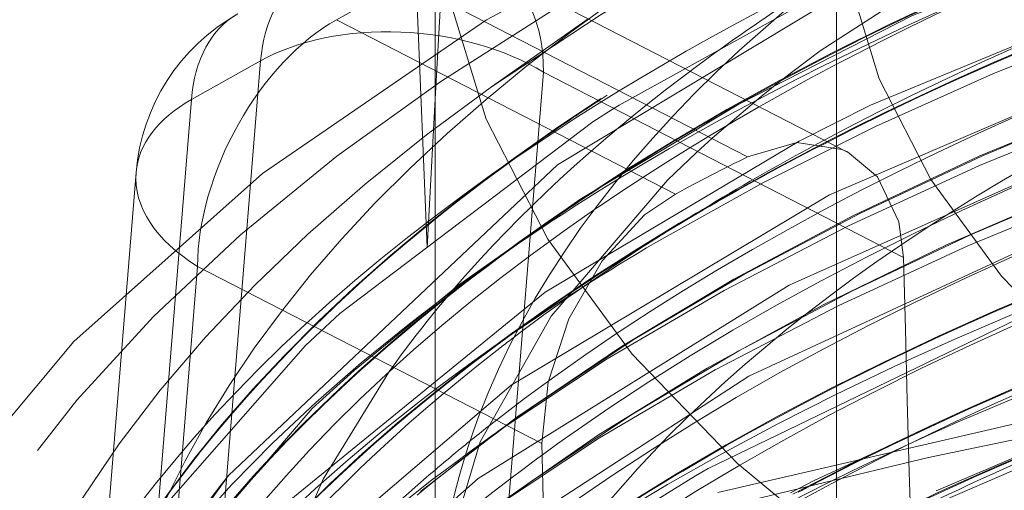
# Model space of a CAD drawing. Units: millimetres. Extents: x -210 to 210, y -148 to 148.
# Drawn here: x 22 to 23, y 84 to 85 of the extents above; entities that cross this region are included whole.
import ezdxf

# ---------------------------------------------------------------- set-up
doc = ezdxf.new("R2010")
doc.units = ezdxf.units.MM
doc.linetypes.add('Liniakreskowa', pattern=[5.799999952316284, 4, -1.799999952316284])
doc.layers.add('Wymiary', color=7, linetype='Continuous', lineweight=0)

msp = doc.modelspace()

# ---------------------------------------------------------------- linework, layer by layer
at = {"layer": 'Wymiary', "color": 7, "linetype": 'Liniakreskowa', "lineweight": 9}
for p, q in [((22.08527639142232, 84.2819739231041), (22.04463418842327, 85.27863649185025)), ((22.11938638338112, 84.90371156758331), (22.09691585195963, 84.49413142775008)), ((22.09691585195963, 84.82427074049636), (22.09691585195962, 83.71080950705922)), ((22.6683444233882, 84.82427074049636), (22.66834442338819, 84.42630105246366)), ((22.68423688183216, 84.41812471483605), (22.18456023709633, 84.67519790249897)), ((21.95597438891826, 84.6067834597226), (22.05456736107766, 84.66211488173334)), ((22.05456736107766, 84.66211488173334), (22.54190400581445, 84.4113903660945)), ((22.43906897134152, 84.3582413964611), (21.95597438891826, 84.6067834597226)), ((22.314815087094, 84.6081845052345), (22.17716617056823, 84.51085202293615)), ((21.72090735027546, 82.983190403722), (21.8479394352721, 84.54810747472695)), ((21.8479394352721, 84.54810747472695), (21.74934646311269, 84.49277605271622)), ((22.25103646812113, 84.53179850235215), (22.12564343611583, 82.98707303889651)), ((22.76395943755899, 84.26791035755275), (22.25103646812113, 84.53179850235215)), ((21.74934646311269, 84.49277605271622), (21.62231437811606, 82.92785898171127)), ((22.09691585195963, 84.49413142775008), (22.08527639142232, 84.2819739231041)), ((22.23548735492022, 84.42713623390364), (22.17716617056823, 84.38589692896153)), ((22.66834442338819, 84.42630105246366), (22.66834442338819, 83.2159378477538)), ((21.67047997842625, 84.38892104522714), (21.54385063820255, 82.82896541503011)), ((22.23548735492022, 84.30218113992903), (22.17833259425527, 84.26176662108575)), ((21.6326785753188, 82.71041592884286), (21.7580716073241, 84.25514139229851)), ((21.7580716073241, 84.25514139229851), (22.24875180623206, 84.00269668793766)), ((22.23548735492022, 84.17970040425095), (22.17716617056823, 84.13846109930883)), ((22.23548735492022, 84.05474531027633), (22.18655598284614, 84.02014560526999)), ((22.23548735492021, 83.94970901610907), (22.17716617056823, 83.90846971116694))]:
    msp.add_line(p, q, dxfattribs=at)
for points in [[(25.14652896388728, 85.42028697810946), (24.86112361797083, 85.39908924636757), (24.34885474423975, 85.33693291037999), (23.85384997656983, 85.24513531616566), (23.38254155494428, 85.12474962329327), (22.94104043700334, 84.97711408544572), (22.53507457345311, 84.80380332477549), (22.16996118204688, 84.60657379339784), (21.85063590226783, 84.38732725371362), (21.58176660827523, 84.14816599502107), (21.36809092740461, 83.89194929018184), (21.33210039834366, 83.83856814574787)], [(22.52960210230045, 84.48652213962366), (22.77697075672391, 84.612518485521), (23.32998236164445, 84.83222314997761), (23.64298969972979, 84.92723182442043)], [(22.6152785982759, 84.4336539215292), (22.71716169949284, 84.48502856648605), (23.26178327975585, 84.70990359075417), (23.87219859018406, 84.88692451233608), (24.01585871783166, 84.91934368823678)], [(23.2089854766786, 84.88334933096328), (22.7229947247204, 84.67228797410384), (22.27083865382072, 84.40009878232976), (21.80195533808551, 83.95715932282653)], [(22.59072527598179, 84.5210165901751), (22.64517689418184, 84.56243254594291), (22.91308125883304, 84.73533337181593), (23.17107063228778, 84.86737093657385)], [(21.57348500343864, 83.41563476585031), (21.59302844242622, 83.4501203063073), (21.84674093810835, 83.78062754078513), (22.20516203226945, 84.08556811209745), (22.65856707259233, 84.35687626664979), (23.19434537275155, 84.58703448047164), (23.79799982151497, 84.7698433855752), (24.01566299027191, 84.82032612012733)], [(21.8306642478999, 83.66468189887804), (22.1581327345758, 83.95258992558968), (22.60100991053797, 84.22812084093809), (23.12791287410494, 84.46351199884909), (23.72440122435452, 84.65209925847293), (24.00185906511482, 84.71829432847444)], [(22.35880799914112, 84.48489357157816), (22.71045111096851, 84.67965460352002)], [(21.82777395131244, 83.56275167077618), (22.1110995639754, 83.81794489712107), (22.54380826642211, 84.09851933451635), (23.06197178215706, 84.33906418005074), (23.65156173260323, 84.5337256839469), (24.02846001473422, 84.62509803849422)], [(22.56129666420504, 84.49748747479973), (22.59072527598179, 84.5210165901751)], [(22.49155312360456, 84.43800510204883), (22.56129666420504, 84.49748747479973)], [(22.12980171871103, 84.22825602270233), (22.30306050753771, 84.3503207726244), (22.52960210230045, 84.48652213962366)], [(22.32120343215892, 84.46098449471003), (22.35400749177679, 84.48187981243713), (22.35880799914112, 84.48489357157816)], [(21.91194612987033, 84.1424311649258), (21.9609686611703, 84.18789582562069), (22.32120343215892, 84.46098449471003)], [(22.4690787922363, 84.41756893573574), (22.49155312360456, 84.43800510204883)], [(21.78667759451447, 83.81456122804444), (21.88336305748705, 83.91670384460345), (22.25355352240099, 84.21817343410873), (22.6152785982759, 84.4336539215292)], [(22.54190400581445, 84.4113903660945), (22.61218787119239, 84.4318727634195), (22.67636161861049, 84.4218319812037), (22.68412551594066, 84.4181818975222)], [(22.09698851746174, 83.70088539215041), (22.10596047750251, 83.8215513414035), (22.16057165428311, 84.00480528405281), (22.26221108598751, 84.18433026790063), (22.42763377614071, 84.37798493897756), (22.4690787922363, 84.41756893573574)], [(22.68412551594066, 84.4181818975222), (22.72694590485887, 84.38253750735375), (22.7572512093819, 84.3185985786156), (22.76395943755899, 84.26791035755275)], [(22.24875180623206, 84.00269668793766), (22.25760692282303, 84.09003910806126), (22.28712097464942, 84.18029903423873), (22.33457457557691, 84.26307503299525), (22.39521596344322, 84.32852612607513), (22.43906897134152, 84.3582413964611)], [(22.63659956514084, 83.94971128791231), (22.969140142787, 84.10364124071127), (23.45369376479651, 84.27812233781366)], [(21.98127121913353, 84.10688672014632), (22.12980171871103, 84.22825602270233)], [(22.46747551664364, 83.95646690206), (22.48557721508919, 83.96687172510698), (22.99479824503448, 84.2132486823497), (22.99986799258092, 84.21531967861304)], [(21.67506270663437, 83.872881669329), (21.91194612987033, 84.1424311649258)], [(21.52996674421294, 83.52727922080854), (21.64250432823682, 83.72719788168507), (21.921529729948, 84.05243241278129), (21.98127121913353, 84.10688672014632)], [(22.81056708151958, 83.93533067041689), (23.05292796138112, 84.03857664061219), (23.09421338937809, 84.05468358038442)], [(21.80195533808551, 83.9571593228265), (21.6955155722957, 83.80792646042354), (21.67258881575826, 83.77022073020066)], [(22.29166284303715, 83.84783355725634), (22.46747551664364, 83.95646690206)], [(22.60313530315942, 83.93230714338472), (22.63659956514084, 83.94971128791231)]]:
    msp.add_lwpolyline(points, dxfattribs=at)
for centre, radius, start, end in [((25.43526172447791, 86.39517334965271), 2.642857142857147, 189.9694583415854, 286.0394994390385), ((21.95525755164291, 84.36580423631996), 0.2857142857142808, 119.3016026942609, 175.3591927197731)]:
    msp.add_arc(centre, radius, start, end, dxfattribs=at)
for centre, major_axis, ratio, start_param, end_param in [((25.66477299481677, 83.21593784775382), (-4.199999999999999, 5.143516556418883e-16), 0.4999999999999795, 4.180993782923206, 5.62857789490302), ((25.66477299481677, 83.21470066860556), (-4.199999999999999, 5.143516556418883e-16), 0.4999999999999795, 4.184771835353578, 5.625156661831986), ((25.66477299481677, 83.0781142638552), (-4.571428571428571, 5.598385367530757e-16), 0.4999999999999795, 4.596197422014375, 5.969662871961275), ((25.66477299481677, 83.277796805167), (-4.271428571428571, 5.230991327786552e-16), 0.4999999999999798, 3.757072362260748, 5.667705598509859), ((25.66477299481677, 83.20183217868156), (-4.428571428571428, 5.423435824795421e-16), 0.4999999999999795, 4.826261200456058, 6.702353402255449), ((25.66477299481677, 83.71080950705921), (-3.567857142857143, 4.369364829815021e-16), 0.4999999999999798, 5.237565424296438, 5.785353237226288), ((25.66477299481677, 82.90540588153968), (4.271428571428571, -1.04619826555731e-15), 0.4999999999999784, 0.7466814362432543, 2.43683590821806), ((25.66477299481677, 82.84354692412651), (-4.199999999999999, 5.143516556418883e-16), 0.4999999999999787, 3.841040852785754, 5.737122312658754), ((25.66477299481677, 82.84230974497824), (-4.199999999999999, 5.143516556418883e-16), 0.4999999999999787, 3.846726996292884, 5.667705598509861), ((25.66477299481677, 83.0909827537792), (-4.199999999999999, 5.143516556418883e-16), 0.4999999999999787, 5.215389867085042, 5.641302136993439), ((25.66477299481676, 82.79041018746872), (-4.259928446997866, 5.216907737212692e-16), 0.4999999999999767, 4.712388980384886, 5.667705598509854), ((25.66477299481677, 83.08974557463094), (-4.199999999999999, 5.143516556418883e-16), 0.4999999999999787, 5.222162083933362, 5.555593295256924), ((25.66477299481675, 82.73851062995925), (-4.199999999999999, 5.143516556418883e-16), 0.499999999999976, 3.882121584085842, 5.747912985267312), ((25.66477299481675, 82.73727345081099), (-4.199999999999999, 5.143516556418883e-16), 0.499999999999976, 3.88674411348114, 5.667705598509861), ((25.66477299481677, 84.82427074049636), (-3.567857142857143, 4.369364829815021e-16), 0.4999999999999798, 0, 3.141592653589793), ((25.66477299481677, 84.82427074049636), (-2.996428571428571, 3.669566658873676e-16), 0.4999999999999799, 0, 3.141592653589793), ((25.66477299481676, 82.6754144933978), (4.271428571428571, -1.04619826555731e-15), 0.4999999999999784, 1.582197130005968, 2.526112944919446), ((25.66477299481677, 82.96850201810112), (-4.199999999999999, 5.143516556418883e-16), 0.4999999999999801, 5.25983821289071, 5.514876421923244), ((25.66477299481677, 82.96726483895286), (-4.199999999999999, 5.143516556418883e-16), 0.4999999999999801, 5.26305579598114, 5.514200453533124), ((25.66477299481677, 83.15284171119237), (4.271428571428571, -1.04619826555731e-15), 0.4999999999999784, 2.339603032712291, 2.526112944919445), ((22.05385052380232, 84.42113565833068), (0.1307097132940122, 0.2540622441682778), 0.581120258834381, 5.433400455245022, 6.283185307179586), ((22.05385052380232, 84.42113565833068), (-0.1398305272381414, 0.249158737983495), 0.611289718033292, 0, 0.7373501561480198), ((25.66477299481677, 83.46337367740651), (-3.853571428571428, 4.719263915285693e-16), 0.49999999999998, 5.612613241400307, 5.678390346785086), ((25.66477299481677, 83.02912379636602), (-4.269999999999999, 5.229241832359196e-16), 0.4999999999999785, 5.421031498056039, 5.621913205397622), ((25.66477299481677, 83.46337367740651), (-4.057142857142857, 4.968567013683547e-16), 0.49999999999998, 5.667705598509858, 6.109751831175059), ((21.95525755164291, 84.36580423631996), (-0.1398305272381414, 0.249158737983495), 0.611289718033292, 0, 0.7373501561480198), ((21.95525755164291, 84.36580423631996), (0.1307097132940121, 0.2540622441682779), 0.5811202588343807, 0.7210114748598843, 2.291807801654782), ((22.05385052380232, 84.42113565833068), (-0.2847775732166662, 0.02311680890717318), 0.5858411113309292, 3.996152537140145, 5.566948863935112), ((25.66477299481677, 83.71080950705921), (-3.567857142857143, 4.369364829815021e-16), 0.4999999999999798, 5.785353237226288, 6.097213608417582), ((25.66477299481676, 82.44035045522773), (-4.257142857142857, 5.213496373513018e-16), 0.4999999999999769, 4.712388980384886, 5.437374872964631), ((25.66477299481677, 83.46337367740651), (-3.853571428571428, 4.719263915285693e-16), 0.49999999999998, 5.678390346785086, 5.853404569517389), ((25.66477299481677, 83.277796805167), (-4.271428571428571, 5.230991327786552e-16), 0.4999999999999798, 5.667705598509859, 6.283185307179586), ((25.66477299481677, 83.21593784775382), (-4.199999999999999, 5.143516556418883e-16), 0.4999999999999795, 5.62857789490302, 6.038946601830136), ((21.95525755164291, 84.36580423631996), (-0.2847775732166662, 0.02311680890717318), 0.5858411113309291, 5.566948863935112, 6.283185307179586), ((25.66477299481677, 83.21470066860556), (-4.199999999999999, 5.143516556418883e-16), 0.4999999999999795, 5.625156661831986, 5.642596937872541), ((25.66477299481676, 80.8511917969809), (-6.928571428571428, 8.485052822663803e-16), 0.4999999999999795, 4.596197422014375, 5.94365708342733), ((25.66477299481677, 83.08974557463094), (-4.199999999999999, 5.143516556418883e-16), 0.4999999999999787, 5.555593295256924, 5.643639725878299), ((25.66477299481677, 83.21470066860556), (-4.199999999999999, 5.143516556418883e-16), 0.4999999999999795, 5.642596937872541, 5.667705598509863), ((25.66477299481676, 82.32900433188402), (-4.269999999999996, 5.229241832359193e-16), 0.4999999999999785, 4.712388980384886, 5.446993587790836), ((25.66477299481676, 82.55169657857144), (-4.269999999999999, 5.229241832359196e-16), 0.4999999999999785, 5.19003521911185, 5.627626503584399), ((25.66477299481677, 82.26838255361912), (-4.199999999999999, 5.143516556418883e-16), 0.49999999999998, 3.635013038026728, 5.503547958164637), ((25.66477299481677, 82.96850201810112), (-4.199999999999999, 5.143516556418883e-16), 0.4999999999999801, 5.514876421923244, 5.894622776579225), ((25.66477299481677, 83.21470066860556), (-4.199999999999999, 5.143516556418883e-16), 0.4999999999999795, 5.667705598509863, 5.824326091181521), ((25.66477299481677, 82.96726483895286), (-4.199999999999999, 5.143516556418883e-16), 0.4999999999999801, 5.514200453533124, 5.573771279286576), ((25.66477299481677, 82.60931708751767), (-4.571422383972796, 0.01398684913093336), 0.5377457461273737, 5.466071001601216, 5.497335910332108), ((25.66477299481677, 82.26714537447086), (-4.199999999999999, 5.143516556418883e-16), 0.49999999999998, 3.757072362260748, 5.505685743751358), ((25.66477299481677, 83.2159378477538), (-3.607142857142857, 4.417475954067238e-16), 0.49999999999998, 5.568111895088322, 5.825216692215623), ((25.66477299481677, 83.15284171119237), (4.271428571428571, -1.04619826555731e-15), 0.4999999999999784, 2.526112944919445, 2.795370450515249), ((21.95525755164291, 84.36580423631996), (-0.2847775732166662, 0.02311680890717318), 0.5858411113309291, 0, 0.8545598835499103), ((25.66477299481676, 80.78933283956772), (-7, 8.572527594031472e-16), 0.4999999999999795, 4.612806348374365, 6.283185307179586), ((25.66477299481676, 82.20528641705766), (4.271428571428571, -1.04619826555731e-15), 0.4999999999999784, 0.6154797086703409, 2.4340124839465), ((25.66477299481677, 83.2159378477538), (-2.996428571428571, 3.669566658873676e-16), 0.4999999999999799, 5.412409035539751, 6.283185307179586), ((25.66477299481677, 83.0909827537792), (-4.199999999999999, 5.143516556418883e-16), 0.4999999999999787, 5.641302136993439, 5.779186570891174), ((25.66477299481677, 83.02912379636602), (-4.269999999999999, 5.229241832359196e-16), 0.4999999999999785, 5.621913205397622, 5.667705598509858), ((25.66477299481677, 83.08974557463094), (-4.199999999999999, 5.143516556418883e-16), 0.4999999999999787, 5.643639725878299, 5.667705598509861), ((25.66477299481677, 82.96726483895286), (-4.199999999999999, 5.143516556418883e-16), 0.4999999999999801, 5.573771279286576, 5.667705598509861), ((25.66477299481675, 82.48983762115829), (-4.199999999999999, 5.143516556418883e-16), 0.499999999999976, 5.229644942300142, 5.515969204631999), ((25.66477299481677, 83.08974557463094), (-4.199999999999999, 5.143516556418883e-16), 0.4999999999999787, 5.667705598509861, 5.777492085512483), ((25.66477299481677, 83.46337367740651), (-3.853571428571428, 4.719263915285693e-16), 0.49999999999998, 5.942794249327849, 9.866166152244094), ((25.66477299481677, 82.90540588153968), (4.271428571428571, -1.04619826555731e-15), 0.4999999999999784, 2.43683590821806, 2.511994933580036), ((25.66477299481675, 82.14219028049624), (-4.199999999999999, 5.143516556418883e-16), 0.4999999999999815, 3.925230563180237, 5.667705598509821), ((25.66477299481675, 82.49107480030655), (-4.199999999999999, 5.143516556418883e-16), 0.499999999999976, 5.266386451670639, 5.527993064115004), ((25.66477299481679, 98.57100732965785), (3.197901345445244, -131.2196213588419), 0.02489497175181114, 4.821000468333819, 4.833521983406291), ((25.66477299481677, 83.46337367740651), (-3.853571428571428, 4.719263915285693e-16), 0.49999999999998, 5.853404569517389, 5.942794249327849), ((25.66477299481675, 82.1434274596445), (-4.199999999999999, 5.143516556418883e-16), 0.4999999999999815, 3.700349591683781, 5.754184382394589), ((25.66477299481677, 83.02912379636602), (-4.269999999999999, 5.229241832359196e-16), 0.4999999999999785, 5.667705598509858, 5.686786599453151), ((25.66477299481677, 83.02912379636602), (-4.269999999999999, 5.229241832359196e-16), 0.4999999999999785, 5.686786599453151, 6.176451499757175), ((25.66477299481677, 82.61355553598463), (-4.199999999999999, 5.143516556418883e-16), 0.4999999999999774, 5.406204394189765, 5.820512569363676), ((25.66477299481677, 82.61231835683637), (-4.199999999999999, 5.143516556418883e-16), 0.4999999999999774, 5.400109943416862, 5.584300260674071), ((25.66477299481676, 82.09029072298668), (-4.259928446997865, 5.216907737212691e-16), 0.4999999999999784, 4.712388980384886, 5.667705598509817), ((25.66477299481675, 82.03839116547724), (-4.199999999999999, 5.143516556418883e-16), 0.499999999999976, 3.941097870464781, 5.762479221760873), ((25.66477299481675, 82.03715398632897), (-4.199999999999999, 5.143516556418883e-16), 0.499999999999976, 3.945119352597738, 5.667705598509837), ((25.66477299481677, 82.96726483895286), (-4.199999999999999, 5.143516556418883e-16), 0.4999999999999801, 5.667705598509861, 5.691527289098972), ((25.66477299481677, 82.90540588153968), (4.271428571428571, -1.04619826555731e-15), 0.4999999999999784, 2.511994933580036, 2.526112944919445), ((25.66477299481675, 82.3908632892972), (-4.199999999999999, 5.143516556418883e-16), 0.4999999999999815, 5.279597322697057, 5.685090702127125), ((25.66477299481675, 82.38962611014894), (-4.199999999999999, 5.143516556418883e-16), 0.4999999999999815, 5.274070301519844, 5.655300388526215), ((25.66477299481677, 83.21470066860556), (-4.199999999999999, 5.143516556418883e-16), 0.4999999999999795, 5.824326091181521, 6.037802145363456), ((25.66477299481677, 82.96726483895286), (-4.199999999999999, 5.143516556418883e-16), 0.4999999999999801, 5.691527289098972, 5.895986672104443), ((25.66477299481677, 82.90540588153968), (4.271428571428571, -1.04619826555731e-15), 0.4999999999999784, 2.526112944919445, 2.703095743933277), ((25.66477299481677, 83.08974557463094), (-4.199999999999999, 5.143516556418883e-16), 0.4999999999999787, 5.777492085512483, 5.992445568213004), ((25.66477299481677, 83.0909827537792), (-4.199999999999999, 5.143516556418883e-16), 0.4999999999999787, 5.779186570891174, 5.991117900440746), ((25.66477299481676, 81.97529502891578), (-4.271428571428571, 5.230991327786552e-16), 0.4999999999999784, 4.871821787873829, 5.66770559850983), ((25.66477299481677, 82.84230974497824), (-4.199999999999999, 5.143516556418883e-16), 0.4999999999999787, 5.667705598509861, 5.739242897453492), ((25.66477299481677, 83.71080950705921), (-3.567857142857143, 4.369364829815021e-16), 0.4999999999999798, 6.097213608417582, 6.290446334391846), ((25.66477299481676, 82.44035045522773), (-4.257142857142857, 5.213496373513018e-16), 0.4999999999999769, 5.437374872964631, 5.667705598509857), ((25.66477299481676, 82.79041018746872), (-4.259928446997866, 5.216907737212692e-16), 0.4999999999999767, 5.667705598509854, 5.685007574099902), ((25.66477299481677, 83.2159378477538), (-3.607142857142857, 4.417475954067238e-16), 0.49999999999998, 5.825216692215623, 6.283185307179586), ((25.66477299481676, 77.80185894740669), (3.197901345445244, -131.2196213588419), 0.02489497175181114, 4.66450926292382, 4.676802045062546), ((25.66477299481677, 83.46337367740651), (-4.057142857142857, 4.968567013683547e-16), 0.49999999999998, 0, 3.404377936699682), ((25.66477299481676, 82.79041018746872), (-4.259928446997866, 5.216907737212692e-16), 0.4999999999999767, 5.685007574099902, 5.864151291587553), ((25.66477299481677, 82.61231835683637), (-4.199999999999999, 5.143516556418883e-16), 0.4999999999999774, 5.584300260674071, 5.667705598509864), ((25.66477299481675, 82.73727345081099), (-4.199999999999999, 5.143516556418883e-16), 0.499999999999976, 5.667705598509861, 5.749927561377525), ((25.66477299481675, 82.48983762115829), (-4.199999999999999, 5.143516556418883e-16), 0.499999999999976, 5.515969204631999, 5.525455963522191)]:
    msp.add_ellipse(centre, major_axis=major_axis, ratio=ratio, start_param=start_param, end_param=end_param, dxfattribs=at)
for points, knots in [([(24.05308880608714, 84.82845323427546), (23.66554778581501, 84.7450502497799), (23.30273713968646, 84.63205472198497), (22.67296043942518, 84.36187999622354), (22.40260320514091, 84.20629976248242), (22.18228763496344, 84.03466108509546)], [0, 0, 0, 0, 1.042824192268188, 1.042824192268188, 2.047574407437624, 2.047574407437624, 2.047574407437624, 2.047574407437624]), ([(23.46473496856019, 84.7720551509392), (23.160641941349, 84.67547618661355), (22.8810685769146, 84.55918337509499), (22.58155879854485, 84.39747239878248), (22.52880077153797, 84.36727678723275), (22.4778077311862, 84.33634113865146)], [0, 0, 0, 0, 0.8844790328207737, 0.8844790328207737, 1.080999958837007, 1.080999958837007, 1.080999958837007, 1.080999958837007]), ([(23.78206882146932, 84.66530082645012), (23.63792570889471, 84.628004348645), (23.49807921806017, 84.5865141200902), (22.94636855213531, 84.40005051090135), (22.57990269516537, 84.22064650138164), (22.1971246696321, 83.94998391320999), (22.11303873532779, 83.88267176486809), (22.03676103218846, 83.8131860853131)], [0, 0, 0, 0, 0.3860229917003218, 0.3860229917003218, 1.583406615888734, 1.583406615888734, 1.959269495583649, 1.959269495583649, 1.959269495583649, 1.959269495583649]), ([(22.88442790458092, 84.64907210626083), (22.68004504084461, 84.55569153495394), (22.49393472350411, 84.45218741328765), (22.3292047304296, 84.339802020467), (22.3282042033732, 84.3391185431232), (22.32720450831873, 84.3384347558447)], [0, 0, 0, 0, 0.6346619397135972, 0.6346619397135972, 0.6385435095076863, 0.6385435095076863, 0.6385435095076863, 0.6385435095076863]), ([(23.74458283927384, 84.55658843722745), (23.31042006533063, 84.44132749823245), (22.91655462730778, 84.28712890124567), (22.25174434504922, 83.91573114919846), (21.98343872841302, 83.69682612899973), (21.7846595076865, 83.44023885956135), (21.76897790844454, 83.41897048291912), (21.75399046552346, 83.39757782726849)], [0, 0, 0, 0, 1.108140017062231, 1.108140017062231, 2.242684895825411, 2.242684895825411, 2.344510020617017, 2.344510020617017, 2.344510020617017, 2.344510020617017]), ([(23.70216740621619, 84.44609441907299), (23.42503505671074, 84.37042620220205), (23.16470455193018, 84.27905454229646), (22.55151613352029, 84.00681875808718), (22.23509531688052, 83.8047932316598), (21.90037315646616, 83.48644770264067), (21.81522448325563, 83.38761720631334), (21.74550455729622, 83.28610808624441)], [0, 0, 0, 0, 0.7079589650888218, 0.7079589650888218, 1.836900619597211, 1.836900619597211, 2.31646308749879, 2.31646308749879, 2.31646308749879, 2.31646308749879]), ([(23.59709364452575, 84.31750370920281), (23.49719866466471, 84.28837249024996), (23.39970623243798, 84.25716563944442), (23.1408521791181, 84.16643633694386), (22.98496275468615, 84.10289349189983), (22.83883302042781, 84.03409673497366)], [0, 0, 0, 0, 0.2964723755690117, 0.2964723755690117, 0.8102492965468692, 0.8102492965468692, 0.8102492965468692, 0.8102492965468692]), ([(22.18443639790663, 84.13519077371777), (22.04468205113875, 84.02642057134899), (21.92483471311087, 83.91119667992857), (21.81858326566179, 83.7806601965739), (21.80999376699456, 83.76984829752355), (21.80158540106846, 83.75900054970957)], [0, 0, 0, 0, 0.4934741536152503, 0.4934741536152503, 0.5378696714723792, 0.5378696714723792, 0.5378696714723792, 0.5378696714723792]), ([(23.60073052053681, 84.02162327534528), (23.47908265972258, 83.98622771453559), (23.36098103205406, 83.94776137366068), (22.83963743076531, 83.75833989619595), (22.48548882294712, 83.57277409948976), (22.16587541820349, 83.3296797256613), (22.12526567542786, 83.29683253660316), (22.08649335445339, 83.26344243429018)], [0, 0, 0, 0, 0.3326312229500527, 0.3326312229500527, 1.522696376903188, 1.522696376903188, 1.704714825097791, 1.704714825097791, 1.704714825097791, 1.704714825097791]), ([(22.06372585394914, 83.936477897388), (22.05364492733169, 83.92758656273853), (22.04369503690448, 83.91865816660669), (21.94273671690198, 83.82647010360398), (21.86295520529442, 83.74007674203142), (21.79510745867614, 83.65136916164762)], [0, 0, 0, 0, 0.03814057454768336, 0.03814057454768336, 0.3922218781922935, 0.3922218781922935, 0.3922218781922935, 0.3922218781922935])]:
    msp.add_open_spline(points, degree=3, knots=knots, dxfattribs=at)
for points in [[(22.32720450831873, 84.3384347558447), (22.07440658050456, 84.16552201980704), (21.87481167032077, 83.97279026528584), (21.73758912053553, 83.76958177550603)], [(22.4778077311862, 84.33634113865146), (22.45326899535561, 84.32145436776963), (22.42913897773102, 84.30639622640916), (22.40542586707751, 84.29117309392464)], [(22.40542586707751, 84.29117309392464), (22.33965780637412, 84.2489518975592), (22.27709669555646, 84.2054615493132), (22.21791723664901, 84.16083814860502)], [(22.21791723664901, 84.16083814860502), (22.20663361605765, 84.15232990043272), (22.19547293282297, 84.1437804610088), (22.18443639790663, 84.13519077371777)], [(23.67799707661515, 84.1425346536995), (23.3892080094088, 84.06243460736856), (23.11903049083795, 83.96520526485308), (22.87555253829622, 83.85335321680652)], [(22.18228763496344, 84.03466108509546), (22.16456245939226, 84.02085213964038), (22.14716119240189, 84.0069392514451), (22.13008975282214, 83.99292603786884)], [(22.83883302042781, 84.03409673497366), (22.63677906371318, 83.93897128349302), (22.45338433024459, 83.83380105467002), (22.29264175562411, 83.72058912432567)], [(23.05130984193459, 84.02854002320814), (22.9635250055409, 83.99249903560846), (22.87863513822065, 83.9546752230728), (22.79694494142728, 83.91518955366124)], [(22.13008975282214, 83.99292603786884), (22.10738014075534, 83.97428468998255), (22.0852541966915, 83.95546580465432), (22.06372585394914, 83.936477897388)], [(21.80195533808502, 83.95715932282657), (21.73580701239149, 83.87184787485424), (21.68071262953459, 83.7843689565534), (21.63721091658902, 83.69548516634909)]]:
    msp.add_open_spline(points, degree=3, dxfattribs=at)

doc.saveas('drawing.dxf')
